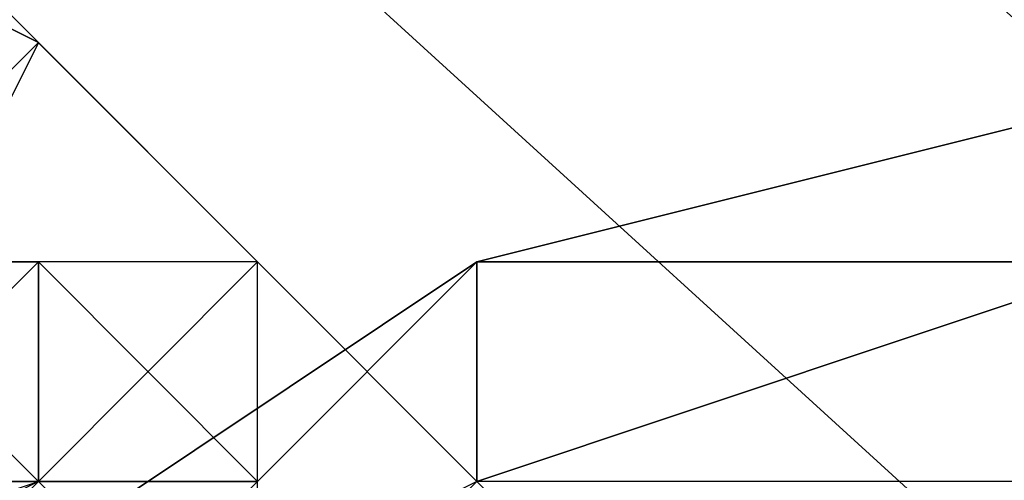
# Model space of a CAD drawing. Units: millimetres. Extents: x 80758 to 95849, y -48081 to -36375.
# Drawn here: x 85152 to 85170, y -42048 to -42040 of the extents above; entities that cross this region are included whole.
import ezdxf

# ---------------------------------------------------------------- set-up
doc = ezdxf.new("R2010")
doc.units = ezdxf.units.MM
doc.layers.add('МАФЫ НАШИ', color=7, linetype='Continuous', lineweight=25)
doc.layers.add('размер', color=7, linetype='Continuous')

# ---------------------------------------------------------------- blocks, each defined once
blk = doc.blocks.new('ротенго6767676')
at = {"layer": 'МАФЫ НАШИ', "lineweight": 25}
for points in [[(72996.019, 4840.518), (73003.992, 4844.504), (72816.63, 5011.933), (72816.63, 5003.961)], [(72996.019, 4840.518), (72816.63, 5003.961), (72816.63, 5011.933), (73003.992, 4844.504)], [(72996.019, 4840.518), (73003.992, 4844.504), (72816.63, 5011.933), (72816.63, 5003.961)], [(72996.019, 4840.518), (72816.63, 5003.961), (72816.63, 5011.933), (73003.992, 4844.504)], [(72816.63, 5003.961), (72800.685, 4984.029), (72980.074, 4820.585), (72996.019, 4840.518)], [(72980.074, 4820.585), (72800.685, 4984.029), (72816.63, 5003.961), (72996.019, 4840.518)], [(72816.63, 5003.961), (72800.685, 4984.029), (72980.074, 4820.585), (72996.019, 4840.518)], [(72980.074, 4820.585), (72800.685, 4984.029), (72816.63, 5003.961), (72996.019, 4840.518)], [(72924.264, 4900.314), (72924.264, 4896.327), (72932.237, 4892.341), (72928.25, 4896.327)], [(72924.264, 4900.314), (72924.264, 4896.327), (72932.237, 4892.341), (72928.25, 4896.327)], [(72924.264, 4892.341), (72928.25, 4896.327), (72936.223, 4888.355), (72928.25, 4888.355)], [(72924.264, 4896.327), (72924.264, 4892.341), (72928.25, 4888.355), (72932.237, 4892.341)], [(72924.264, 4892.341), (72928.25, 4896.327), (72936.223, 4888.355), (72928.25, 4888.355)], [(72924.264, 4896.327), (72924.264, 4892.341), (72928.25, 4888.355), (72932.237, 4892.341)], [(72928.25, 4896.327), (72932.237, 4892.341), (72936.223, 4888.355)], [(72928.25, 4896.327), (72932.237, 4892.341), (72936.223, 4888.355)], [(72928.25, 4880.382), (72924.264, 4868.422), (72924.264, 4852.477), (72936.223, 4844.504), (72948.182, 4836.531), (72960.141, 4840.518), (72972.101, 4848.49), (72976.087, 4860.45), (72976.087, 4876.395), (72968.114, 4884.368), (72956.155, 4892.341), (72940.209, 4888.355)], [(72932.237, 4892.341), (72928.25, 4884.368), (72936.223, 4880.382), (72936.223, 4888.355)], [(72932.237, 4892.341), (72928.25, 4884.368), (72936.223, 4880.382), (72936.223, 4888.355)], [(72956.155, 4888.355), (72940.209, 4888.355), (72956.155, 4892.341)], [(72956.155, 4888.355), (72940.209, 4888.355), (72956.155, 4892.341)], [(72932.237, 4884.368), (72924.264, 4880.382), (72920.277, 4880.382), (72932.237, 4884.368), (72928.25, 4884.368), (72932.237, 4884.368), (72928.25, 4888.355), (72928.25, 4884.368)], [(72920.277, 4872.409), (72924.264, 4868.422), (72932.237, 4872.409), (72936.223, 4880.382), (72940.209, 4884.368), (72936.223, 4888.355), (72932.237, 4884.368), (72924.264, 4876.395)], [(72920.277, 4872.409), (72924.264, 4868.422), (72932.237, 4872.409), (72936.223, 4880.382), (72940.209, 4884.368), (72936.223, 4888.355), (72932.237, 4884.368), (72924.264, 4876.395)], [(72932.237, 4888.355), (72928.25, 4888.355), (72932.237, 4884.368), (72932.237, 4888.355), (72932.237, 4884.368), (72932.237, 4888.355), (72928.25, 4888.355), (72924.264, 4888.355)], [(72932.237, 4888.355), (72924.264, 4888.355), (72928.25, 4888.355)], [(72940.209, 4888.355), (72932.237, 4880.382), (72928.25, 4880.382)], [(72940.209, 4888.355), (72932.237, 4880.382), (72928.25, 4880.382)], [(72932.237, 4884.368), (72932.237, 4888.355), (72928.25, 4888.355)], [(72932.237, 4884.368), (72928.25, 4884.368), (72928.25, 4888.355)], [(72932.237, 4888.355), (72928.25, 4884.368), (72932.237, 4884.368)], [(72932.237, 4888.355), (72928.25, 4884.368), (72928.25, 4888.355)], [(72928.25, 4888.355), (72932.237, 4888.355), (72932.237, 4884.368), (72932.237, 4888.355), (72932.237, 4884.368)], [(72928.25, 4884.368), (72932.237, 4884.368), (72928.25, 4888.355)], [(72932.237, 4884.368), (72928.25, 4884.368), (72928.25, 4888.355)], [(72932.237, 4884.368), (72928.25, 4884.368), (72928.25, 4888.355), (72928.25, 4884.368), (72928.25, 4888.355)], [(72928.25, 4888.355), (72932.237, 4888.355), (72928.25, 4888.355), (72932.237, 4888.355), (72928.25, 4888.355), (72932.237, 4888.355), (72932.237, 4884.368), (72928.25, 4888.355), (72932.237, 4888.355)], [(72928.25, 4884.368), (72928.25, 4888.355), (72932.237, 4884.368), (72928.25, 4884.368), (72932.237, 4884.368)], [(72940.209, 4884.368), (72932.237, 4880.382), (72940.209, 4888.355)], [(72940.209, 4884.368), (72932.237, 4880.382), (72940.209, 4888.355)], [(72932.237, 4884.368), (72936.223, 4884.368), (72932.237, 4888.355)], [(72936.223, 4884.368), (72932.237, 4884.368), (72932.237, 4888.355)], [(72932.237, 4884.368), (72936.223, 4888.355), (72940.209, 4884.368), (72936.223, 4880.382)], [(72932.237, 4884.368), (72936.223, 4888.355), (72940.209, 4884.368), (72936.223, 4880.382)], [(72932.237, 4884.368), (72936.223, 4888.355), (72940.209, 4884.368), (72936.223, 4880.382)], [(72932.237, 4884.368), (72936.223, 4888.355), (72940.209, 4884.368), (72936.223, 4880.382)], [(72936.223, 4888.355), (72940.209, 4884.368), (72944.196, 4880.382), (72940.209, 4884.368)], [(72936.223, 4888.355), (72940.209, 4884.368), (72944.196, 4880.382), (72940.209, 4884.368)], [(72936.223, 4888.355), (72940.209, 4884.368), (72944.196, 4880.382), (72940.209, 4884.368)], [(72936.223, 4888.355), (72940.209, 4884.368), (72944.196, 4880.382), (72940.209, 4884.368)], [(72940.209, 4884.368), (72952.169, 4888.355), (72952.169, 4884.368), (72944.196, 4884.368)], [(72952.169, 4888.355), (72940.209, 4884.368), (72940.209, 4888.355), (72956.155, 4888.355)], [(72940.209, 4884.368), (72952.169, 4888.355), (72952.169, 4884.368), (72944.196, 4884.368)], [(72952.169, 4888.355), (72940.209, 4884.368), (72940.209, 4888.355), (72956.155, 4888.355)]]:
    blk.add_lwpolyline(points, close=True, dxfattribs=at)
for points in [[(72920.277, 4880.382), (72920.277, 4884.368), (72916.291, 4884.368), (72920.277, 4884.368), (72916.291, 4884.368), (72928.25, 4888.355), (72928.25, 4884.368), (72932.237, 4884.368), (72932.237, 4888.355), (72928.25, 4888.355), (72932.237, 4888.355), (72928.25, 4888.355), (72932.237, 4888.355), (72928.25, 4888.355), (72924.264, 4888.355), (72928.25, 4884.368), (72920.277, 4880.382), (72920.277, 4884.368), (72924.264, 4888.355), (72920.277, 4888.355), (72920.277, 4892.341), (72916.291, 4896.327), (72916.291, 4892.341), (72908.318, 4900.314)], [(72928.25, 4888.355), (72932.237, 4884.368), (72932.237, 4888.355), (72932.237, 4884.368), (72932.237, 4888.355), (72932.237, 4884.368), (72932.237, 4888.355), (72928.25, 4884.368)], [(72928.25, 4884.368), (72932.237, 4884.368), (72928.25, 4888.355), (72932.237, 4888.355), (72936.223, 4884.368), (72928.25, 4884.368), (72932.237, 4884.368), (72924.264, 4880.382)], [(72928.25, 4896.327), (72932.237, 4892.341), (72928.25, 4884.368)], [(72928.25, 4872.409), (72936.223, 4880.382), (72936.223, 4888.355), (72928.25, 4888.355)], [(72928.25, 4896.327), (72932.237, 4892.341), (72928.25, 4884.368)], [(72928.25, 4872.409), (72936.223, 4880.382), (72936.223, 4888.355), (72928.25, 4888.355)], [(72912.304, 4892.341), (72916.291, 4896.327), (72924.264, 4900.314), (72924.264, 4896.327), (72924.264, 4892.341), (72916.291, 4884.368), (72912.304, 4880.382), (72916.291, 4876.395), (72920.277, 4880.382), (72928.25, 4888.355), (72932.237, 4892.341), (72928.25, 4896.327), (72920.277, 4892.341), (72916.291, 4884.368), (72912.304, 4880.382)], [(72912.304, 4892.341), (72916.291, 4896.327), (72924.264, 4900.314), (72924.264, 4896.327), (72924.264, 4892.341), (72916.291, 4884.368), (72912.304, 4880.382), (72916.291, 4876.395), (72920.277, 4880.382), (72928.25, 4888.355), (72932.237, 4892.341), (72928.25, 4896.327), (72920.277, 4892.341), (72916.291, 4884.368)], [(72948.182, 4836.531), (72960.141, 4840.518), (72972.101, 4848.49), (72976.087, 4860.45), (72976.087, 4876.395), (72968.114, 4884.368), (72956.155, 4892.341), (72940.209, 4888.355), (72928.25, 4880.382)], [(72956.155, 4892.341), (72940.209, 4888.355), (72956.155, 4892.341)], [(72956.155, 4892.341), (72940.209, 4888.355), (72956.155, 4892.341)], [(72928.25, 4888.355), (72932.237, 4888.355), (72936.223, 4884.368), (72932.237, 4884.368), (72928.25, 4884.368)], [(72928.25, 4888.355), (72932.237, 4888.355), (72928.25, 4888.355)], [(72924.264, 4888.355), (72932.237, 4888.355), (72932.237, 4884.368), (72928.25, 4884.368)], [(72928.25, 4884.368), (72932.237, 4884.368), (72936.223, 4884.368), (72932.237, 4884.368), (72936.223, 4884.368), (72932.237, 4884.368), (72932.237, 4888.355), (72932.237, 4884.368), (72928.25, 4884.368), (72932.237, 4884.368), (72928.25, 4888.355), (72932.237, 4884.368)], [(72932.237, 4872.409), (72936.223, 4880.382), (72940.209, 4884.368), (72936.223, 4888.355), (72932.237, 4884.368), (72924.264, 4876.395), (72920.277, 4872.409)], [(72932.237, 4872.409), (72936.223, 4880.382), (72940.209, 4884.368), (72936.223, 4888.355), (72932.237, 4884.368), (72924.264, 4876.395), (72920.277, 4872.409)], [(72940.209, 4888.355), (72928.25, 4880.382), (72940.209, 4888.355)], [(72940.209, 4888.355), (72928.25, 4880.382), (72940.209, 4888.355)], [(72932.237, 4884.368), (72928.25, 4888.355), (72932.237, 4884.368)], [(72928.25, 4888.355), (72928.25, 4884.368), (72928.25, 4888.355), (72932.237, 4884.368)], [(72932.237, 4884.368), (72928.25, 4888.355), (72932.237, 4884.368)], [(72928.25, 4888.355), (72932.237, 4884.368), (72928.25, 4888.355)], [(72932.237, 4888.355), (72928.25, 4888.355), (72932.237, 4888.355)], [(72932.237, 4888.355), (72928.25, 4888.355), (72932.237, 4888.355)], [(72928.25, 4888.355), (72932.237, 4888.355), (72928.25, 4888.355)], [(72932.237, 4888.355), (72932.237, 4888.355)], [(72932.237, 4888.355), (72936.223, 4884.368), (72932.237, 4888.355)], [(72932.237, 4884.368), (72932.237, 4888.355), (72932.237, 4884.368)], [(72932.237, 4884.368), (72932.237, 4888.355), (72932.237, 4884.368)], [(72932.237, 4888.355), (72932.237, 4888.355)]]:
    blk.add_lwpolyline(points, dxfattribs=at)

msp = doc.modelspace()

# ---------------------------------------------------------------- block references
at = {"layer": 'размер'}
msp.add_blockref('ротенго6767676', (12220.571, -46932.75), dxfattribs=at)

doc.saveas('drawing.dxf')
